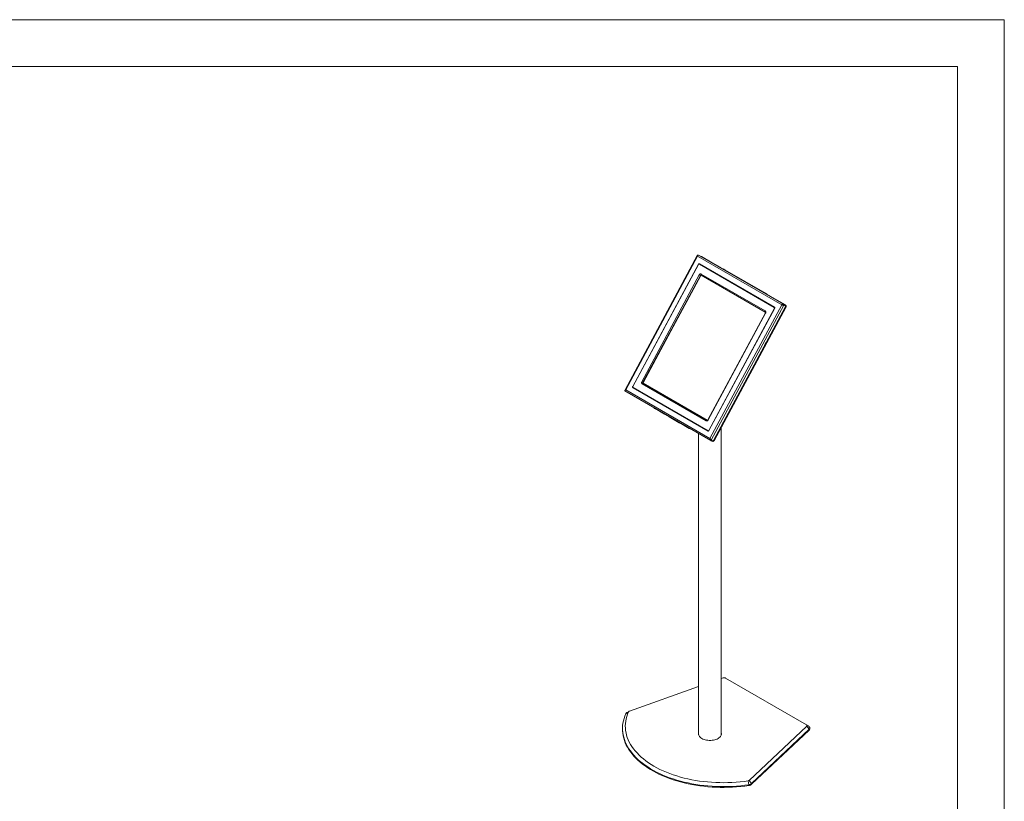
# Model space of a CAD drawing. Units: inches. Extents: x 0 to 16.5, y 0 to 11.7.
# Drawn here: x 8.3 to 16.5, y 5.1 to 11.7 of the extents above; entities that cross this region are included whole.
import ezdxf

# ---------------------------------------------------------------- set-up
doc = ezdxf.new("R2010")
doc.units = ezdxf.units.IN
doc.header["$MEASUREMENT"] = 0
doc.layers.add('Calque 1', color=7, linetype='Continuous')

msp = doc.modelspace()

# ---------------------------------------------------------------- linework, layer by layer
at = {"layer": 'Calque 1', "lineweight": 0}
for points in [[(0, 11.6929), (16.5354, 11.6929)], [(16.1417, 11.6929), (16.5354, 11.6929)], [(16.5354, 11.6929), (16.5354, 0)], [(0.3937, 11.2992), (16.1417, 11.2992)], [(16.1417, 11.2992), (16.1417, 0.3937)], [(13.9554, 9.7115), (13.3487, 8.5831)], [(13.3544, 8.5833), (13.958, 9.7058)], [(13.9584, 9.7126), (13.956, 9.7121), (13.9552, 9.7108), (13.9559, 9.7086), (13.958, 9.7058)], [(13.958, 9.7058), (13.9585, 9.7108), (13.9596, 9.7147), (13.9607, 9.7172), (13.9614, 9.7181)], [(13.958, 9.7058), (14.6651, 9.2976)], [(13.9586, 9.713), (13.9596, 9.7147)], [(13.9614, 9.7181), (14.6852, 9.3003)], [(13.9786, 9.7102), (13.9614, 9.7181)], [(14.143, 9.6153), (13.9786, 9.7102)], [(13.9901, 9.7036), (13.9893, 9.704)], [(13.9934, 9.7021), (13.9893, 9.704)], [(13.9943, 9.7017), (13.9901, 9.7036)], [(14.1434, 9.6151), (13.9901, 9.7036)], [(13.9934, 9.7021), (13.9943, 9.7017)], [(14.1476, 9.6132), (13.9943, 9.7017)], [(13.9662, 9.6397), (13.413, 8.6108)], [(13.9667, 9.6372), (13.4153, 8.6118)], [(13.9662, 9.6397), (13.9669, 9.6407), (13.9676, 9.6415), (13.9685, 9.6422), (13.9694, 9.6427), (13.9704, 9.643), (13.9714, 9.6431), (13.9723, 9.6429), (13.9732, 9.6425)], [(13.968, 9.6389), (13.9662, 9.6397)], [(13.9737, 9.64), (13.9728, 9.6404), (13.9719, 9.6405), (13.9709, 9.6405), (13.9699, 9.6402), (13.969, 9.6397), (13.9681, 9.639), (13.9673, 9.6382), (13.9667, 9.6372)], [(13.9748, 9.6416), (13.9745, 9.6416), (13.9735, 9.6416), (13.9725, 9.6413), (13.9716, 9.6408), (13.9712, 9.6405)], [(14.6051, 9.2777), (13.9732, 9.6425)], [(13.9765, 9.6387), (13.9734, 9.6402)], [(13.9768, 9.6386), (13.9737, 9.64)], [(14.6028, 9.2768), (13.9737, 9.64)], [(13.9765, 9.6387), (13.9768, 9.6386)], [(14.6059, 9.2754), (13.9768, 9.6386)], [(14.1551, 9.6087), (14.1535, 9.6095), (14.1519, 9.6103), (14.1504, 9.6112), (14.1488, 9.612), (14.1472, 9.6129), (14.1458, 9.6137), (14.1444, 9.6145), (14.143, 9.6153)], [(14.1434, 9.6151), (14.1434, 9.6151)], [(14.1476, 9.6132), (14.1434, 9.6151)], [(14.1434, 9.6151), (14.1447, 9.6144), (14.146, 9.6136), (14.1475, 9.6128), (14.1489, 9.612), (14.1504, 9.6112), (14.1519, 9.6104), (14.1534, 9.6096), (14.1549, 9.6088)], [(14.1476, 9.6132), (14.1482, 9.6128), (14.1489, 9.6124), (14.1496, 9.612), (14.1503, 9.6116), (14.1511, 9.6112), (14.1518, 9.6108), (14.1526, 9.6104), (14.1533, 9.61)], [(14.1549, 9.6088), (14.1533, 9.61)], [(14.1791, 9.5965), (14.1533, 9.61)], [(14.1549, 9.6088), (14.1549, 9.6088)], [(14.1807, 9.5953), (14.1549, 9.6088)], [(14.1809, 9.5952), (14.1551, 9.6087)], [(14.1807, 9.5953), (14.1791, 9.5965)], [(14.1791, 9.5965), (14.1806, 9.5957), (14.1821, 9.5949), (14.1836, 9.5941), (14.1851, 9.5933), (14.1866, 9.5925), (14.188, 9.5917), (14.1893, 9.591), (14.1906, 9.5902)], [(13.4898, 8.6523), (13.9726, 9.5502)], [(13.9824, 9.5451), (13.4995, 8.6471)], [(13.5008, 8.6437), (13.9861, 9.5462)], [(13.9844, 9.5442), (13.5016, 8.6462)], [(13.9726, 9.5502), (13.9741, 9.5525), (13.9759, 9.5545), (13.9779, 9.556), (13.9801, 9.5572), (13.9824, 9.5578), (13.9847, 9.558), (13.9869, 9.5576), (13.9889, 9.5567)], [(13.9726, 9.5502), (13.9824, 9.5451)], [(13.9893, 9.5479), (13.9885, 9.5483), (13.9875, 9.5484), (13.9865, 9.5484), (13.9855, 9.5481), (13.9846, 9.5476), (13.9837, 9.5469), (13.983, 9.5461), (13.9824, 9.5451)], [(13.9844, 9.5442), (13.9824, 9.5451)], [(13.9902, 9.5474), (13.9896, 9.5475), (13.9886, 9.5474), (13.9876, 9.5471), (13.9867, 9.5466), (13.9858, 9.546), (13.985, 9.5451), (13.9844, 9.5442)], [(13.9889, 9.5567), (13.9893, 9.5479)], [(13.9889, 9.5567), (14.5265, 9.2464)], [(14.5269, 9.2376), (13.9893, 9.5479)], [(14.1807, 9.5953), (14.1807, 9.5953)], [(14.1807, 9.5953), (14.1815, 9.5949), (14.1822, 9.5945), (14.183, 9.5941), (14.1837, 9.5937), (14.1845, 9.5933), (14.1852, 9.5929), (14.1858, 9.5925), (14.1865, 9.5921)], [(14.186, 9.5923), (14.1855, 9.5927), (14.1849, 9.593), (14.1842, 9.5934), (14.1836, 9.5937), (14.1829, 9.5941), (14.1822, 9.5945), (14.1816, 9.5948), (14.1809, 9.5952)], [(14.528, 9.3949), (14.186, 9.5923)], [(14.1865, 9.5922), (14.1906, 9.5902)], [(14.1865, 9.5922), (14.1865, 9.5921)], [(14.5285, 9.3947), (14.1865, 9.5921)], [(14.5326, 9.3928), (14.1906, 9.5902)], [(14.5305, 9.3933), (14.5305, 9.3934), (14.5303, 9.3935), (14.5301, 9.3937), (14.5298, 9.3939), (14.5295, 9.3941), (14.529, 9.3943), (14.5286, 9.3946), (14.528, 9.3949)], [(14.5284, 9.3947), (14.5284, 9.3947)], [(14.5284, 9.3947), (14.5326, 9.3928)], [(14.5285, 9.3947), (14.529, 9.3944), (14.5296, 9.3941), (14.53, 9.3938), (14.5304, 9.3935), (14.5307, 9.3933), (14.531, 9.3932), (14.5312, 9.393), (14.5312, 9.3929)], [(14.5321, 9.391), (14.5305, 9.3933)], [(14.5312, 9.3929), (14.531, 9.3926)], [(14.5312, 9.3929), (14.5382, 9.3892)], [(14.5328, 9.3906), (14.5312, 9.3929)], [(14.538, 9.3873), (14.5367, 9.388), (14.5356, 9.3886), (14.5347, 9.3892), (14.5338, 9.3898), (14.5332, 9.3902), (14.5326, 9.3906), (14.5323, 9.3908), (14.5321, 9.391)], [(14.5326, 9.3928), (14.5338, 9.3921), (14.5348, 9.3915), (14.5357, 9.391), (14.5365, 9.3905), (14.5372, 9.39), (14.5377, 9.3897), (14.538, 9.3894), (14.5382, 9.3893)], [(14.5327, 9.3905), (14.5328, 9.3907)], [(14.5328, 9.3907), (14.5397, 9.387)], [(14.5328, 9.3906), (14.533, 9.3905), (14.5333, 9.3902), (14.5338, 9.3899), (14.5345, 9.3895), (14.5352, 9.389), (14.5362, 9.3884), (14.5372, 9.3878), (14.5384, 9.3871)], [(14.7024, 9.2924), (14.538, 9.3873)], [(14.5397, 9.387), (14.5382, 9.3893)], [(14.5425, 9.3852), (14.5384, 9.3871)], [(14.5384, 9.3871), (14.5384, 9.3871)], [(14.6917, 9.2986), (14.5384, 9.3871)], [(14.5397, 9.387), (14.5398, 9.3869), (14.54, 9.3867), (14.5402, 9.3866), (14.5405, 9.3864), (14.541, 9.3861), (14.5414, 9.3858), (14.5419, 9.3855), (14.5425, 9.3852)], [(14.6958, 9.2967), (14.5425, 9.3852)], [(14.0528, 8.2437), (14.6042, 9.2692)], [(14.0533, 8.2412), (14.6065, 9.2701)], [(14.6651, 9.2976), (14.0615, 8.1751)], [(14.6823, 9.2947), (14.0735, 8.1626)], [(14.6954, 9.2783), (14.0955, 8.1628)], [(14.6995, 9.2764), (14.0997, 8.1609)], [(14.5348, 8.9806), (14.6994, 9.2868)], [(14.6028, 9.2768), (14.6059, 9.2754)], [(14.6042, 9.2692), (14.6047, 9.2702), (14.605, 9.2714), (14.605, 9.2725), (14.605, 9.2736), (14.6047, 9.2746), (14.6042, 9.2755), (14.6036, 9.2762), (14.6028, 9.2768)], [(14.6057, 9.2685), (14.6042, 9.2692)], [(14.6051, 9.2777), (14.6059, 9.2771), (14.6065, 9.2764), (14.607, 9.2755), (14.6073, 9.2745), (14.6074, 9.2734), (14.6073, 9.2723), (14.607, 9.2712), (14.6065, 9.2701)], [(14.6059, 9.2754), (14.6067, 9.2748), (14.6073, 9.274), (14.6074, 9.274)], [(14.6651, 9.2976), (14.6698, 9.3001), (14.675, 9.3017), (14.6803, 9.3018), (14.6852, 9.3003)], [(14.6822, 9.2948), (14.6786, 9.295), (14.6741, 9.2958), (14.6694, 9.2967), (14.6651, 9.2976)], [(14.6716, 9.2964), (14.6701, 9.2966)], [(14.6703, 9.2966), (14.6716, 9.2968), (14.6752, 9.297), (14.679, 9.2965), (14.6824, 9.2951)], [(14.6765, 9.2968), (14.6759, 9.2967), (14.6734, 9.2965), (14.6715, 9.2964)], [(14.68, 9.296), (14.6822, 9.2948)], [(14.6994, 9.2868), (14.6822, 9.2948)], [(14.6824, 9.2951), (14.6852, 9.3003)], [(14.6996, 9.2872), (14.6824, 9.2951)], [(14.7024, 9.2924), (14.6852, 9.3003)], [(14.6958, 9.2967), (14.6917, 9.2986)], [(14.6925, 9.2981), (14.6917, 9.2986)], [(14.6954, 9.2783), (14.6966, 9.2811), (14.6969, 9.2822)], [(14.6995, 9.2764), (14.6954, 9.2783)], [(14.6957, 9.289), (14.6994, 9.2868)], [(14.6958, 9.2967), (14.6978, 9.2952), (14.6983, 9.2947)], [(14.7011, 9.2899), (14.7015, 9.2881), (14.7018, 9.2852), (14.7015, 9.2822), (14.7007, 9.2792), (14.6995, 9.2764)], [(14.6996, 9.2872), (14.7024, 9.2924)], [(14.0454, 8.332), (14.5283, 9.23)], [(14.5297, 9.2287), (14.0469, 8.3307)], [(14.5269, 9.2376), (14.5265, 9.2464)], [(14.5265, 9.2464), (14.5283, 9.2451), (14.5297, 9.2433), (14.5308, 9.2412), (14.5315, 9.2389), (14.5317, 9.2363), (14.5315, 9.2337), (14.5308, 9.2311), (14.5297, 9.2287)], [(14.5283, 9.23), (14.5287, 9.231), (14.529, 9.2321), (14.5291, 9.2333), (14.529, 9.2343), (14.5287, 9.2354), (14.5283, 9.2363), (14.5276, 9.237), (14.5269, 9.2376)], [(14.5283, 9.23), (14.5297, 9.2287)], [(14.0907, 8.1547), (14.5228, 8.9584)], [(14.5316, 8.982), (14.5197, 8.9598)], [(14.5197, 8.9598), (14.5228, 8.9584)], [(14.5199, 8.9601), (14.5228, 8.9584)], [(14.5313, 8.9813), (14.5201, 8.9605)], [(14.5201, 8.9605), (14.5232, 8.9591)], [(14.5232, 8.9591), (14.5344, 8.9799)], [(14.5344, 8.9799), (14.5313, 8.9813)], [(14.5314, 8.9816), (14.5344, 8.9799)], [(14.5348, 8.9806), (14.5316, 8.982)], [(13.4144, 8.6032), (13.4136, 8.6038), (13.413, 8.6045), (13.4125, 8.6054), (13.4122, 8.6065), (13.4121, 8.6075), (13.4122, 8.6087), (13.4125, 8.6098), (13.413, 8.6108)], [(13.413, 8.6108), (13.4147, 8.6101)], [(13.4153, 8.6118), (13.4149, 8.6107), (13.4146, 8.6096), (13.4145, 8.6085), (13.4146, 8.6074), (13.4148, 8.6064), (13.4153, 8.6055), (13.4159, 8.6047), (13.4167, 8.6041)], [(13.4153, 8.6055), (13.4153, 8.605), (13.4156, 8.604), (13.4161, 8.6031), (13.4167, 8.6024), (13.4175, 8.6018)], [(13.4167, 8.6041), (14.0459, 8.2409)], [(13.493, 8.6345), (13.4913, 8.6359), (13.4898, 8.6376), (13.4887, 8.6397), (13.4881, 8.6421), (13.4878, 8.6446), (13.4881, 8.6472), (13.4887, 8.6498), (13.4898, 8.6523)], [(13.4898, 8.6523), (13.4995, 8.6472)], [(13.493, 8.6345), (13.5009, 8.6395)], [(14.0306, 8.3242), (13.493, 8.6345)], [(13.4995, 8.6471), (13.499, 8.6461), (13.4988, 8.645), (13.4987, 8.6439), (13.4988, 8.6428), (13.499, 8.6418), (13.4995, 8.6409), (13.5001, 8.6401), (13.5009, 8.6395)], [(13.4995, 8.6472), (13.5016, 8.6462)], [(13.5016, 8.6462), (13.5011, 8.6451), (13.5008, 8.644), (13.5007, 8.6429), (13.5008, 8.6418), (13.5011, 8.6408), (13.5016, 8.6399), (13.5022, 8.6392), (13.503, 8.6386)], [(13.503, 8.6386), (13.5009, 8.6395)], [(13.5009, 8.6395), (14.0385, 8.3292)], [(14.04, 8.3287), (13.5022, 8.6391)], [(13.503, 8.6386), (14.0397, 8.3288)], [(13.3464, 8.5751), (14.0702, 8.1572)], [(13.3544, 8.5833), (13.3507, 8.5804), (13.3481, 8.5776), (13.3468, 8.5756), (13.3467, 8.5749)], [(13.3495, 8.5801), (13.3481, 8.5776)], [(13.3497, 8.5805), (13.3486, 8.5824), (13.349, 8.5835), (13.3511, 8.5838), (13.3544, 8.5833)], [(13.3502, 8.5798), (13.3495, 8.5801)], [(13.3505, 8.58), (13.3497, 8.5805)], [(14.0615, 8.1751), (13.3544, 8.5833)], [(13.4175, 8.6018), (13.4144, 8.6032)], [(13.4144, 8.6032), (14.0463, 8.2384)], [(14.0478, 8.2379), (13.4175, 8.6018)], [(13.594, 8.4321), (13.5944, 8.4301), (13.5955, 8.4286), (13.5956, 8.4285)], [(13.5956, 8.4285), (13.6374, 8.4044)], [(13.6374, 8.4044), (13.6364, 8.4054), (13.6358, 8.4076), (13.6358, 8.408)], [(13.6358, 8.408), (13.6361, 8.406), (13.6373, 8.4045), (13.6374, 8.4044)], [(13.6374, 8.4044), (13.6792, 8.3803)], [(13.6792, 8.3803), (13.6782, 8.3813), (13.6775, 8.3835), (13.6775, 8.3839)], [(13.6775, 8.3839), (13.6779, 8.3819), (13.6791, 8.3804), (13.6792, 8.3803)], [(13.6792, 8.3803), (13.7209, 8.3562)], [(13.7209, 8.3562), (13.7199, 8.3572), (13.7193, 8.3594), (13.7193, 8.3598)], [(13.7193, 8.3598), (13.7196, 8.3578), (13.7208, 8.3563), (13.7209, 8.3562)], [(13.7209, 8.3562), (13.7627, 8.3321)], [(13.7627, 8.3321), (13.7617, 8.3331), (13.7611, 8.3352), (13.761, 8.3357)], [(13.761, 8.3357), (13.7614, 8.3337), (13.7626, 8.3322), (13.7627, 8.3321)], [(13.7627, 8.3321), (13.8044, 8.308)], [(13.8044, 8.308), (13.8034, 8.309), (13.8028, 8.3111), (13.8028, 8.3116)], [(13.8028, 8.3116), (13.8032, 8.3096), (13.8043, 8.308), (13.8044, 8.308)], [(13.8044, 8.308), (13.8462, 8.2839)], [(13.8462, 8.2839), (13.8452, 8.2849), (13.8446, 8.287), (13.8446, 8.2875)], [(13.8446, 8.2875), (13.8449, 8.2855), (13.8461, 8.284), (13.8462, 8.2839)], [(13.8462, 8.2839), (13.888, 8.2598)], [(14.0469, 8.3307), (14.0454, 8.3284), (14.0436, 8.3265), (14.0416, 8.3249), (14.0394, 8.3238), (14.0371, 8.3231), (14.0348, 8.323), (14.0326, 8.3233), (14.0306, 8.3242)], [(14.0385, 8.3292), (14.0306, 8.3242)], [(14.0385, 8.3292), (14.0393, 8.3288), (14.0403, 8.3287), (14.0413, 8.3287), (14.0422, 8.329), (14.0432, 8.3295), (14.044, 8.3302), (14.0448, 8.331), (14.0454, 8.332)], [(14.0385, 8.3292), (14.0391, 8.3289)], [(14.0454, 8.332), (14.0469, 8.3307)], [(13.8863, 8.2634), (13.8867, 8.2614), (13.8879, 8.2598), (13.8897, 8.2594), (13.8919, 8.2601), (13.8919, 8.2602)], [(13.9674, 8.2165), (13.9674, 5.687)], [(14.0459, 8.2409), (14.0467, 8.2406), (14.0477, 8.2404), (14.0486, 8.2405), (14.0496, 8.2408), (14.0506, 8.2412), (14.0514, 8.2419), (14.0522, 8.2428), (14.0528, 8.2437)], [(14.0462, 8.2408), (14.0493, 8.2393)], [(14.0533, 8.2412), (14.0527, 8.2402), (14.0519, 8.2394), (14.051, 8.2387), (14.0501, 8.2382), (14.0491, 8.238), (14.0481, 8.2379), (14.0472, 8.238), (14.0463, 8.2384)], [(14.0463, 8.2384), (14.047, 8.2381)], [(14.0514, 8.239), (14.0508, 8.239), (14.0498, 8.2391), (14.0493, 8.2393)], [(14.0528, 8.2437), (14.0543, 8.2431)], [(14.1576, 5.687), (14.1576, 8.2686)], [(14.0615, 8.1751), (14.062, 8.1697), (14.0636, 8.1645), (14.0665, 8.1601), (14.0705, 8.157)], [(14.0735, 8.1626), (14.0711, 8.1653), (14.068, 8.1685), (14.0646, 8.1719), (14.0615, 8.1751)], [(14.0658, 8.1706), (14.0659, 8.1704), (14.0678, 8.1672), (14.0702, 8.1644), (14.0733, 8.1623)], [(14.0689, 8.1659), (14.0685, 8.167), (14.0672, 8.1692), (14.0669, 8.1696)], [(14.0675, 8.1675), (14.0684, 8.167)], [(14.0701, 8.1645), (14.0735, 8.1626)], [(14.0733, 8.1623), (14.0705, 8.157)], [(14.0705, 8.157), (14.0877, 8.1491)], [(14.0733, 8.1623), (14.0905, 8.1543)], [(14.0735, 8.1626), (14.0907, 8.1547)], [(14.0867, 8.1565), (14.0905, 8.1543)], [(14.0905, 8.1543), (14.0877, 8.1491)], [(14.0997, 8.1609), (14.098, 8.1583), (14.096, 8.156), (14.0937, 8.1543), (14.0912, 8.153), (14.0895, 8.1524)], [(14.0932, 8.1594), (14.0939, 8.1602), (14.0955, 8.1628)], [(14.0997, 8.1609), (14.0955, 8.1628)], [(14.1737, 6.1641), (14.1576, 6.1584)], [(14.193, 6.1628), (14.191, 6.1637), (14.1888, 6.1645), (14.1863, 6.1651), (14.1838, 6.1654), (14.1811, 6.1654), (14.1785, 6.1652), (14.176, 6.1648), (14.1737, 6.1641)], [(14.8729, 5.7703), (14.193, 6.1628)], [(13.9674, 6.091), (13.3852, 5.8849)], [(13.3782, 5.8794), (13.3702, 5.8602), (13.3636, 5.8408), (13.3584, 5.8212), (13.3546, 5.8016), (13.3522, 5.7818), (13.3513, 5.7621), (13.3518, 5.7423), (13.3537, 5.7225), (13.357, 5.7028), (13.3618, 5.6832), (13.3679, 5.6638), (13.3755, 5.6445), (13.3845, 5.6254), (13.3948, 5.6065), (13.4065, 5.5879), (13.4195, 5.5696), (13.4338, 5.5517), (13.4494, 5.534), (13.4662, 5.5168), (13.4843, 5.5), (13.5036, 5.4837), (13.5241, 5.4678), (13.5456, 5.4524), (13.5683, 5.4376), (13.592, 5.4233), (13.6168, 5.4096), (13.6425, 5.3965), (13.6691, 5.3841), (13.6966, 5.3723), (13.7249, 5.3611), (13.754, 5.3507), (13.7839, 5.341), (13.8144, 5.332), (13.8455, 5.3237), (13.8772, 5.3162), (13.9094, 5.3094), (13.9421, 5.3035), (13.9752, 5.2983), (14.0086, 5.2939), (14.0423, 5.2904), (14.0762, 5.2876), (14.1103, 5.2857), (14.1446, 5.2846), (14.1788, 5.2843), (14.2131, 5.2849), (14.2473, 5.2862), (14.2813, 5.2884), (14.3152, 5.2914), (14.3488, 5.2953), (14.3821, 5.2999)], [(13.3782, 5.8794), (13.3554, 5.8636)], [(13.3554, 5.8636), (13.3565, 5.8657), (13.358, 5.8677), (13.3598, 5.8696), (13.3619, 5.8714), (13.3642, 5.8731), (13.3656, 5.8739)], [(13.3823, 5.8835), (13.3656, 5.8739)], [(13.3852, 5.8849), (13.384, 5.8844), (13.3828, 5.8838), (13.3818, 5.8832), (13.3808, 5.8825), (13.38, 5.8818), (13.3793, 5.881), (13.3787, 5.8803), (13.3782, 5.8794)], [(14.3881, 5.2674), (14.3545, 5.2627), (14.3206, 5.2589), (14.2865, 5.2558), (14.2521, 5.2535), (14.2177, 5.2521), (14.1831, 5.2514), (14.1486, 5.2516), (14.114, 5.2526), (14.0796, 5.2544), (14.0454, 5.257), (14.0113, 5.2604), (13.9775, 5.2647), (13.9441, 5.2697), (13.911, 5.2755), (13.8784, 5.282), (13.8462, 5.2894), (13.8146, 5.2975), (13.7837, 5.3063), (13.7533, 5.3159), (13.7237, 5.3261), (13.6948, 5.3371), (13.6667, 5.3487), (13.6395, 5.361), (13.6131, 5.3739), (13.5877, 5.3874), (13.5632, 5.4015), (13.5398, 5.4162), (13.5175, 5.4314), (13.4962, 5.4471), (13.4761, 5.4633), (13.4571, 5.48), (13.4393, 5.4971), (13.4228, 5.5146), (13.4075, 5.5325), (13.3935, 5.5508), (13.3807, 5.5693), (13.3694, 5.5882), (13.3593, 5.6073), (13.3506, 5.6266), (13.3433, 5.6461), (13.3374, 5.6657), (13.3329, 5.6855), (13.3297, 5.7054), (13.328, 5.7253), (13.3277, 5.7453), (13.3288, 5.7652), (13.3313, 5.7851), (13.3352, 5.8049), (13.3406, 5.8246), (13.3473, 5.8442), (13.3554, 5.8636)], [(13.3276, 5.7396), (13.3276, 5.7332)], [(13.3276, 5.7332), (13.328, 5.7189), (13.3297, 5.699), (13.3329, 5.6791), (13.3374, 5.6593), (13.3433, 5.6396), (13.3506, 5.6201), (13.3593, 5.6008), (13.3694, 5.5817), (13.3807, 5.5629), (13.3935, 5.5444), (13.4075, 5.5261), (13.4228, 5.5082), (13.4393, 5.4907), (13.4571, 5.4736), (13.4761, 5.4569), (13.4962, 5.4407), (13.5175, 5.425), (13.5398, 5.4098), (13.5632, 5.3951), (13.5877, 5.381), (13.6131, 5.3675), (13.6395, 5.3545), (13.6667, 5.3423), (13.6948, 5.3306), (13.7237, 5.3197), (13.7533, 5.3094), (13.7837, 5.2999), (13.8146, 5.291), (13.8462, 5.283), (13.8784, 5.2756), (13.911, 5.269), (13.9441, 5.2632), (13.9775, 5.2582), (14.0113, 5.254), (14.0454, 5.2506), (14.0796, 5.248), (14.114, 5.2462), (14.1486, 5.2452), (14.1831, 5.245), (14.2177, 5.2456), (14.2521, 5.2471), (14.2865, 5.2494), (14.3206, 5.2524), (14.3545, 5.2563), (14.3881, 5.261)], [(14.3916, 5.3039), (14.8752, 5.7591)], [(14.8954, 5.7327), (14.4117, 5.2775)], [(14.4117, 5.2711), (14.8954, 5.7262)], [(14.8896, 5.7606), (14.8729, 5.7703)], [(14.8752, 5.7591), (14.8764, 5.7604), (14.8772, 5.7619), (14.8775, 5.7634), (14.8774, 5.7649), (14.8769, 5.7664), (14.876, 5.7678), (14.8746, 5.7691), (14.8729, 5.7703)], [(14.8752, 5.7591), (14.8954, 5.7327)], [(14.8896, 5.7606), (14.8939, 5.7577), (14.8972, 5.7545), (14.8996, 5.7509), (14.9009, 5.7472), (14.9011, 5.7434), (14.9003, 5.7397), (14.8983, 5.736), (14.8954, 5.7327)], [(14.9012, 5.7381), (14.9011, 5.737), (14.9003, 5.7332), (14.8983, 5.7296), (14.8954, 5.7262)], [(14.8954, 5.7262), (14.8954, 5.7327)], [(14.9012, 5.7381), (14.9012, 5.7445)], [(14.1576, 5.7028), (14.1584, 5.6983), (14.1584, 5.6916), (14.157, 5.6849), (14.1542, 5.6784), (14.1501, 5.6722), (14.1447, 5.6662), (14.1381, 5.6607), (14.1304, 5.6557), (14.1218, 5.6513), (14.1122, 5.6475), (14.1019, 5.6443), (14.0911, 5.642), (14.0798, 5.6404), (14.0683, 5.6396), (14.0567, 5.6396), (14.0452, 5.6404), (14.0339, 5.642), (14.0231, 5.6443), (14.0128, 5.6475), (14.0033, 5.6513), (13.9946, 5.6557), (13.9869, 5.6607), (13.9803, 5.6662), (13.9749, 5.6722), (13.9708, 5.6784), (13.968, 5.6849), (13.9666, 5.6916), (13.9666, 5.6983), (13.9674, 5.7028)], [(14.3821, 5.2999), (14.3836, 5.3001), (14.385, 5.3005), (14.3863, 5.3009), (14.3875, 5.3014), (14.3887, 5.3019), (14.3898, 5.3025), (14.3907, 5.3032), (14.3916, 5.3039)], [(14.3821, 5.2999), (14.3881, 5.2674)], [(14.3916, 5.3039), (14.4117, 5.2775)], [(14.4117, 5.2775), (14.4096, 5.2757), (14.4072, 5.274), (14.4045, 5.2725), (14.4016, 5.2711), (14.3985, 5.2699), (14.3952, 5.2689), (14.3917, 5.2681), (14.3881, 5.2674)], [(14.4117, 5.2711), (14.4096, 5.2693), (14.4072, 5.2676), (14.4045, 5.2661), (14.4016, 5.2647), (14.3985, 5.2635), (14.3952, 5.2625), (14.3917, 5.2616), (14.3881, 5.261)], [(14.3881, 5.261), (14.3881, 5.2674)], [(14.4117, 5.2775), (14.4117, 5.2711)]]:
    msp.add_lwpolyline(points, dxfattribs=at)

doc.saveas('drawing.dxf')
